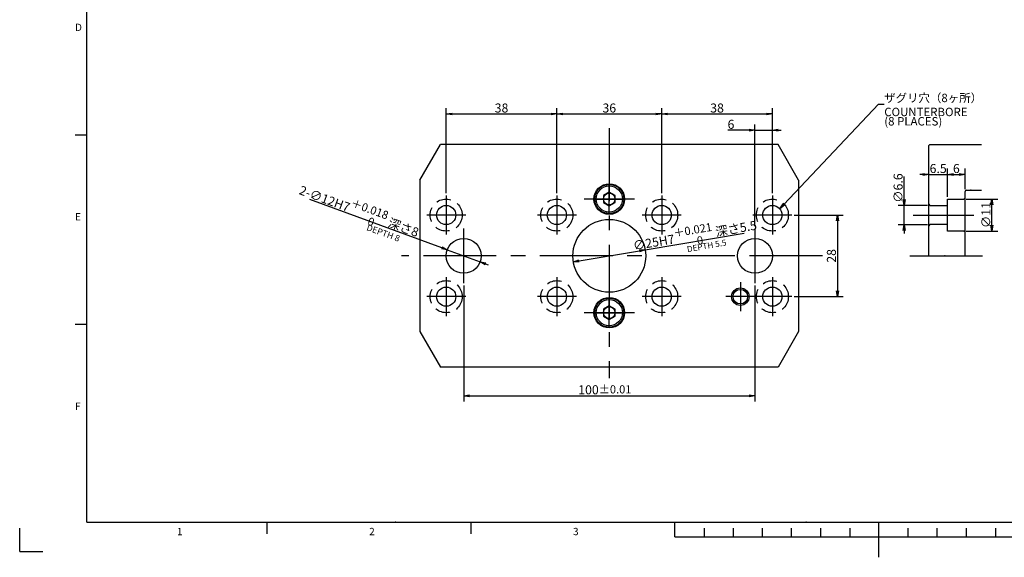
# Model space of a CAD drawing. Extents: x 0 to 594, y 0 to 420.
# Drawn here: x 2 to 340, y 0 to 184 of the extents above; entities that cross this region are included whole.
import ezdxf
from ezdxf import colors
from ezdxf.entities.mleader import LeaderData, LeaderLine
from ezdxf.math import Vec2, Vec3

# ---------------------------------------------------------------- set-up
doc = ezdxf.new("R2010")
doc.units = 0
doc.header["$LTSCALE"] = 20
doc.linetypes.add('CENTER', pattern=[2, 1.25, -0.25, 0.25, -0.25])
doc.linetypes.add('HIDDEN', pattern=[0.375, 0.25, -0.125])
doc.layers.get('0').update_dxf_attribs({"linetype": 'CONTINUOUS'})
for name, color, linetype in [('MAIN0', 7, 'CONTINUOUS'), ('MAIN1', 7, 'CONTINUOUS'), ('MAIN4', 7, 'CONTINUOUS'), ('MAIN5', 7, 'CONTINUOUS'), ('WAKU0', 7, 'CONTINUOUS')]:
    doc.layers.add(name, color=color, linetype=linetype)
doc.styles.add('KNJYOKO', font='TXT', dxfattribs={"bigfont": 'BIGFONT'})
doc.dimstyles.new('MAIN001', dxfattribs={"dimtxt": 3.1, "dimasz": 2, "dimexe": 2, "dimexo": 0.8, "dimgap": 0.09, "dimtad": 1, "dimdec": 3, "dimdsep": 46, "dimtxsty": 'STANDARD', "dimcen": 0.09, "dimaunit": 1, "dimadec": 4, "dimazin": 2, "dimtfac": 0.903226, "dimtdec": 4, "dimtmove": 0, "dimatfit": 3, "dimfxl": 1, "dimtvp": 0.66129, "dimtolj": 1, "dimtzin": 0, "dimarcsym": 0})

# ---------------------------------------------------------------- blocks, each defined once
blk = doc.blocks.new('_OPEN')
at = {"color": 0, "linetype": 'BYBLOCK', "lineweight": -2}
for p, q in [((-1, 0.166667), (0, 0)), ((0, 0), (-1, -0.166667)), ((0, 0), (-1, 0))]:
    blk.add_line(p, q, dxfattribs=at)
blk = doc.blocks.new('*D0')
at = {"layer": 'MAIN0', "color": 0, "linetype": 'BYBLOCK', "lineweight": -2}
for p, q in [((267.94, 117.44), (284.75, 117.44)), ((282.75, 115.44), (282.75, 91.44)), ((267.94, 89.44), (284.75, 89.44))]:
    blk.add_line(p, q, dxfattribs=at)
at = {"layer": 'MAIN0', "color": 0, "linetype": 'BYBLOCK', "xscale": 2, "yscale": 2, "zscale": 2}
for p, rotation in [((282.75, 117.44), 90), ((282.75, 89.44), 270)]:
    blk.add_blockref('_OPEN', p, dxfattribs=dict(at, rotation=rotation))
at = {"layer": 'MAIN0', "color": 0, "linetype": 'BYBLOCK', "insert": (280.7, 103.44), "char_height": 3.1, "attachment_point": 5, "rotation": 90, "line_spacing_factor": 0.774194}
blk.add_mtext('\\A1;28', dxfattribs=at)
blk = doc.blocks.new('*D1')
at = {"layer": 'MAIN0', "color": 0, "linetype": 'BYBLOCK', "lineweight": -2}
for p, q in [((252.44, 146.53), (245.18, 146.53)), ((254.44, 113.64), (254.44, 148.53)), ((254.44, 146.53), (260.44, 146.53)), ((260.44, 124.94), (260.44, 148.53)), ((262.44, 146.53), (263.44, 146.53))]:
    blk.add_line(p, q, dxfattribs=at)
at = {"layer": 'MAIN0', "color": 0, "linetype": 'BYBLOCK', "xscale": 2, "yscale": 2, "zscale": 2}
blk.add_blockref('_OPEN', (254.44, 146.53), dxfattribs=at)
at = {"layer": 'MAIN0', "color": 0, "linetype": 'BYBLOCK', "xscale": 2, "yscale": 2, "zscale": 2, "rotation": 180}
blk.add_blockref('_OPEN', (260.44, 146.53), dxfattribs=at)
at = {"layer": 'MAIN0', "color": 0, "linetype": 'BYBLOCK', "insert": (246.23, 148.58), "char_height": 3.1, "attachment_point": 5, "line_spacing_factor": 0.774194}
blk.add_mtext('\\A1;6', dxfattribs=at)
blk = doc.blocks.new('*D2')
at = {"layer": 'MAIN0', "color": 0, "linetype": 'BYBLOCK', "lineweight": -2}
for p, q in [((154.44, 93.24), (154.44, 53.43)), ((254.44, 93.24), (254.44, 53.43)), ((156.44, 55.43), (252.44, 55.43))]:
    blk.add_line(p, q, dxfattribs=at)
at = {"layer": 'MAIN0', "color": 0, "linetype": 'BYBLOCK', "xscale": 2, "yscale": 2, "zscale": 2, "rotation": 180}
blk.add_blockref('_OPEN', (154.44, 55.43), dxfattribs=at)
at = {"layer": 'MAIN0', "color": 0, "linetype": 'BYBLOCK', "xscale": 2, "yscale": 2, "zscale": 2}
blk.add_blockref('_OPEN', (254.44, 55.43), dxfattribs=at)
at = {"layer": 'MAIN0', "color": 0, "linetype": 'BYBLOCK', "insert": (202.92, 57.48), "char_height": 3.1, "attachment_point": 5, "line_spacing_factor": 0.774194}
blk.add_mtext('\\A1;100\\H0.903226x;±0.01', dxfattribs=at)
blk = doc.blocks.new('*D3')
at = {"layer": 'MAIN0', "color": 0, "linetype": 'BYBLOCK', "lineweight": -2}
for p, q in [((148.44, 124.94), (148.44, 154.12)), ((186.44, 124.94), (186.44, 154.12)), ((150.44, 152.12), (184.44, 152.12))]:
    blk.add_line(p, q, dxfattribs=at)
at = {"layer": 'MAIN0', "color": 0, "linetype": 'BYBLOCK', "xscale": 2, "yscale": 2, "zscale": 2, "rotation": 180}
blk.add_blockref('_OPEN', (148.44, 152.12), dxfattribs=at)
at = {"layer": 'MAIN0', "color": 0, "linetype": 'BYBLOCK', "xscale": 2, "yscale": 2, "zscale": 2}
blk.add_blockref('_OPEN', (186.44, 152.12), dxfattribs=at)
at = {"layer": 'MAIN0', "color": 0, "linetype": 'BYBLOCK', "insert": (167.44, 154.17), "char_height": 3.1, "attachment_point": 5, "line_spacing_factor": 0.774194}
blk.add_mtext('\\A1;38', dxfattribs=at)
blk = doc.blocks.new('*D4')
at = {"layer": 'MAIN0', "color": 0, "linetype": 'BYBLOCK', "lineweight": -2}
for p, q in [((186.44, 124.94), (186.44, 154.12)), ((222.44, 124.94), (222.44, 154.12)), ((188.44, 152.12), (220.44, 152.12))]:
    blk.add_line(p, q, dxfattribs=at)
at = {"layer": 'MAIN0', "color": 0, "linetype": 'BYBLOCK', "xscale": 2, "yscale": 2, "zscale": 2, "rotation": 180}
blk.add_blockref('_OPEN', (186.44, 152.12), dxfattribs=at)
at = {"layer": 'MAIN0', "color": 0, "linetype": 'BYBLOCK', "xscale": 2, "yscale": 2, "zscale": 2}
blk.add_blockref('_OPEN', (222.44, 152.12), dxfattribs=at)
at = {"layer": 'MAIN0', "color": 0, "linetype": 'BYBLOCK', "insert": (204.44, 154.17), "char_height": 3.1, "attachment_point": 5, "line_spacing_factor": 0.774194}
blk.add_mtext('\\A1;36', dxfattribs=at)
blk = doc.blocks.new('*D5')
at = {"layer": 'MAIN0', "color": 0, "linetype": 'BYBLOCK', "lineweight": -2}
for p, q in [((222.44, 124.94), (222.44, 154.12)), ((260.44, 124.94), (260.44, 154.12)), ((224.44, 152.12), (258.44, 152.12))]:
    blk.add_line(p, q, dxfattribs=at)
at = {"layer": 'MAIN0', "color": 0, "linetype": 'BYBLOCK', "xscale": 2, "yscale": 2, "zscale": 2, "rotation": 180}
blk.add_blockref('_OPEN', (222.44, 152.12), dxfattribs=at)
at = {"layer": 'MAIN0', "color": 0, "linetype": 'BYBLOCK', "xscale": 2, "yscale": 2, "zscale": 2}
blk.add_blockref('_OPEN', (260.44, 152.12), dxfattribs=at)
at = {"layer": 'MAIN0', "color": 0, "linetype": 'BYBLOCK', "insert": (241.44, 154.17), "char_height": 3.1, "attachment_point": 5, "line_spacing_factor": 0.774194}
blk.add_mtext('\\A1;38', dxfattribs=at)
blk = doc.blocks.new('*D17')
at = {"layer": 'MAIN0', "color": 0, "linetype": 'BYBLOCK', "lineweight": -2}
for p, q in [((305.66, 122.74), (305.66, 130.66)), ((313.71, 120.74), (303.66, 120.74)), ((305.66, 114.14), (305.66, 120.74)), ((313.71, 114.14), (303.66, 114.14)), ((305.66, 112.14), (305.66, 111.14))]:
    blk.add_line(p, q, dxfattribs=at)
at = {"layer": 'MAIN0', "color": 0, "linetype": 'BYBLOCK', "xscale": 2, "yscale": 2, "zscale": 2}
for p, rotation in [((305.66, 120.74), 270), ((305.66, 114.14), 90)]:
    blk.add_blockref('_OPEN', p, dxfattribs=dict(at, rotation=rotation))
at = {"layer": 'MAIN0', "color": 0, "linetype": 'BYBLOCK', "insert": (303.61, 126.71), "char_height": 3.1, "attachment_point": 5, "rotation": 90, "line_spacing_factor": 0.774194}
blk.add_mtext('\\A1;∅6.6', dxfattribs=at)
blk = doc.blocks.new('*D18')
at = {"layer": 'MAIN0', "color": 0, "linetype": 'BYBLOCK', "lineweight": -2}
for p, q in [((327.01, 122.94), (337.81, 122.94)), ((335.81, 113.94), (335.81, 120.94)), ((327.01, 111.94), (337.81, 111.94))]:
    blk.add_line(p, q, dxfattribs=at)
at = {"layer": 'MAIN0', "color": 0, "linetype": 'BYBLOCK', "xscale": 2, "yscale": 2, "zscale": 2}
for p, rotation in [((335.81, 122.94), 90), ((335.81, 111.94), 270)]:
    blk.add_blockref('_OPEN', p, dxfattribs=dict(at, rotation=rotation))
at = {"layer": 'MAIN0', "color": 0, "linetype": 'BYBLOCK', "insert": (333.76, 117.44), "char_height": 3.1, "attachment_point": 5, "rotation": 90, "line_spacing_factor": 0.774194}
blk.add_mtext('\\A1;∅11', dxfattribs=at)
blk = doc.blocks.new('*D19')
at = {"layer": 'MAIN0', "color": 0, "linetype": 'BYBLOCK', "lineweight": -2}
for p, q in [((320.61, 123.74), (320.61, 133.36)), ((312.11, 131.36), (311.11, 131.36)), ((314.11, 131.36), (320.61, 131.36)), ((322.61, 131.36), (323.61, 131.36))]:
    blk.add_line(p, q, dxfattribs=at)
at = {"layer": 'MAIN0', "color": 0, "linetype": 'BYBLOCK', "xscale": 2, "yscale": 2, "zscale": 2}
blk.add_blockref('_OPEN', (314.11, 131.36), dxfattribs=at)
at = {"layer": 'MAIN0', "color": 0, "linetype": 'BYBLOCK', "xscale": 2, "yscale": 2, "zscale": 2, "rotation": 180}
blk.add_blockref('_OPEN', (320.61, 131.36), dxfattribs=at)
at = {"layer": 'MAIN0', "color": 0, "linetype": 'BYBLOCK', "insert": (317.36, 133.41), "char_height": 3.1, "attachment_point": 5, "line_spacing_factor": 0.774194}
blk.add_mtext('\\A1;6.5', dxfattribs=at)
blk = doc.blocks.new('*D24')
at = {"layer": 'MAIN0', "color": 0, "linetype": 'BYBLOCK', "lineweight": -2}
for p, q in [((146.92, 106.19), (101.58, 122.75)), ((148.8, 105.5), (160.07, 101.38)), ((161.95, 100.7), (162.89, 100.35))]:
    blk.add_line(p, q, dxfattribs=at)
at = {"layer": 'MAIN0', "color": 0, "linetype": 'BYBLOCK', "xscale": 2, "yscale": 2, "zscale": 2}
for p, rotation in [((148.8, 105.5), 339.9381678644137), ((160.07, 101.38), 159.9381678644137)]:
    blk.add_blockref('_OPEN', p, dxfattribs=dict(at, rotation=rotation))
at = {"layer": 'MAIN0', "color": 0, "linetype": 'BYBLOCK', "insert": (118.51, 118.74), "char_height": 3.1, "attachment_point": 5, "rotation": 339.9382, "line_spacing_factor": 0.774194, "style": 'KNJYOKO'}
blk.add_mtext('\\A1;2-∅12H7\\H0.903226x;\\S＋0.018^ \u30000;\\H1.107143x; 深さ8', dxfattribs=at)
blk = doc.blocks.new('*D25')
at = {"layer": 'MAIN0', "color": 0, "linetype": 'BYBLOCK', "lineweight": -2}
for p, q in [((216.77, 105.51), (250.72, 111.22)), ((194.08, 101.7), (214.79, 105.18))]:
    blk.add_line(p, q, dxfattribs=at)
at = {"layer": 'MAIN0', "color": 0, "linetype": 'BYBLOCK', "xscale": 2, "yscale": 2, "zscale": 2}
for p, rotation in [((216.77, 105.51), 9.5446708434836), ((192.11, 101.37), 189.5446708434836)]:
    blk.add_blockref('_OPEN', p, dxfattribs=dict(at, rotation=rotation))
at = {"layer": 'MAIN0', "color": 0, "linetype": 'BYBLOCK', "insert": (233.84, 110.46), "char_height": 3.1, "attachment_point": 5, "rotation": 9.5447, "line_spacing_factor": 0.774194, "style": 'KNJYOKO'}
blk.add_mtext('\\A1;∅25H7\\H0.903226x;\\S＋0.021^ \u30000;\\H1.107143x; 深さ5.5', dxfattribs=at)
blk = doc.blocks.new('*D26')
at = {"layer": 'MAIN0', "color": 0, "linetype": 'BYBLOCK', "lineweight": -2}
for p, q in [((320.61, 123.74), (320.61, 133.36)), ((326.61, 126.34), (326.61, 133.36)), ((322.61, 131.36), (324.61, 131.36))]:
    blk.add_line(p, q, dxfattribs=at)
at = {"layer": 'MAIN0', "color": 0, "linetype": 'BYBLOCK', "xscale": 2, "yscale": 2, "zscale": 2, "rotation": 180}
blk.add_blockref('_OPEN', (320.61, 131.36), dxfattribs=at)
at = {"layer": 'MAIN0', "color": 0, "linetype": 'BYBLOCK', "xscale": 2, "yscale": 2, "zscale": 2}
blk.add_blockref('_OPEN', (326.61, 131.36), dxfattribs=at)
at = {"layer": 'MAIN0', "color": 0, "linetype": 'BYBLOCK', "insert": (323.61, 133.41), "char_height": 3.1, "attachment_point": 5, "line_spacing_factor": 0.774194}
blk.add_mtext('\\A1;6', dxfattribs=at)
blk = doc.blocks.new('M1')
at = {"layer": 'WAKU0', "color": 0, "linetype": 'BYBLOCK', "lineweight": -2}
for p, q in [((25, 12), (25, 410)), ((21, 145), (25, 145)), ((21, 80), (25, 80)), ((25, 12), (582, 12)), ((87, 8), (87, 12)), ((157, 8), (157, 12)), ((227, 7), (227, 12)), ((297, 0), (297, 12)), ((2, 2), (2, 10)), ((227, 7), (367, 7)), ((237, 10), (237, 7)), ((247, 10), (247, 7)), ((257, 7), (257, 10)), ((267, 7), (267, 10)), ((277, 10), (277, 7)), ((287, 10), (287, 7)), ((307, 10), (307, 7)), ((317, 7), (317, 10)), ((327, 10), (327, 7)), ((337, 10), (337, 7)), ((2, 2), (10, 2))]:
    blk.add_line(p, q, dxfattribs=at)
for p in [(131, 12), (272, 12)]:
    blk.add_point(p, dxfattribs=at)
at = {"layer": 'WAKU0', "color": 0, "linetype": 'BYBLOCK', "lineweight": -2, "char_height": 3.1, "attachment_point": 1, "line_spacing_factor": 0.672}
for s, insert in [('{\\H0.81x;D}', (21, 183.1)), ('{\\H0.81x;E}', (21, 118.1)), ('{\\H0.81x;F}', (21, 53.1)), ('{\\H0.81x;2}', (122, 10.1)), ('{\\H0.81x;3}', (192, 10.1)), ('{\\H0.81x;1}', (56, 10.1))]:
    blk.add_mtext(s, dxfattribs=dict(at, insert=insert))

msp = doc.modelspace()

# ---------------------------------------------------------------- linework, layer by layer
at = {"layer": 'MAIN0', "color": 3, "linetype": 'CENTER'}
msp.add_line((308.8154, 117.4416), (329.5837, 117.4416), dxfattribs=at)
at = {"layer": 'MAIN0', "color": 3, "linetype": 'CONTINUOUS'}
for radius in [3, 2.5]:
    msp.add_circle((249.4384, 89.4416), radius, dxfattribs=at)
for p in [(328.6111, 125.9416), (319.6111, 103.4416)]:
    msp.add_point(p, dxfattribs=at)
at = {"layer": 'MAIN1', "color": 3, "linetype": 'CENTER'}
for p, q in [((204.4384, 147.2514), (204.4384, 61.4978)), ((148.4384, 124.1416), (148.4384, 110.7416)), ((186.4384, 124.1416), (186.4384, 110.7416)), ((213.0884, 122.9416), (195.7884, 122.9416)), ((222.4384, 124.1416), (222.4384, 110.7416)), ((260.4384, 124.1416), (260.4384, 110.7416)), ((155.1384, 117.4416), (141.7384, 117.4416)), ((193.1384, 117.4416), (179.7384, 117.4416)), ((229.1384, 117.4416), (215.7384, 117.4416)), ((267.1384, 117.4416), (253.7384, 117.4416)), ((154.4384, 112.8416), (154.4384, 94.0416)), ((254.4384, 112.8416), (254.4384, 94.0416)), ((245.6202, 103.4416), (133.0948, 103.4416)), ((163.8384, 103.4416), (145.0384, 103.4416)), ((277.5914, 103.4416), (245.6202, 103.4416)), ((307.5914, 103.4416), (336.1531, 103.4416)), ((148.4384, 96.1416), (148.4384, 82.7416)), ((186.4384, 96.1416), (186.4384, 82.7416)), ((222.4384, 96.1416), (222.4384, 82.7416)), ((260.4384, 96.1416), (260.4384, 82.7416)), ((249.4384, 94.4416), (249.4384, 84.4416)), ((155.1384, 89.4416), (141.7384, 89.4416)), ((193.1384, 89.4416), (179.7384, 89.4416)), ((229.1384, 89.4416), (215.7384, 89.4416)), ((254.4384, 89.4416), (244.4384, 89.4416)), ((267.1384, 89.4416), (253.7384, 89.4416)), ((213.0884, 83.9416), (195.7884, 83.9416))]:
    msp.add_line(p, q, dxfattribs=at)
at = {"layer": 'MAIN1', "color": 7, "linetype": 'CONTINUOUS'}
for p, q in [((139.4384, 129.4416), (146.511, 141.6916)), ((262.3659, 141.6916), (146.511, 141.6916)), ((269.4384, 129.4416), (262.3659, 141.6916)), ((314.1111, 141.2916), (314.5111, 141.6916)), ((314.1111, 103.4416), (314.1111, 141.2916)), ((314.5111, 141.6916), (332.2111, 141.6916)), ((139.4384, 129.4416), (139.4384, 77.4416)), ((269.4384, 129.4416), (269.4384, 77.4416)), ((326.6111, 103.4416), (326.6111, 125.5416)), ((327.0111, 125.9416), (332.2111, 125.9416)), ((320.6111, 111.9416), (320.6111, 122.9416)), ((320.6111, 122.9416), (326.2111, 122.9416)), ((326.2111, 122.9416), (326.6111, 123.3416)), ((314.1111, 121.1416), (314.5111, 120.7416)), ((314.5111, 120.7416), (320.6111, 120.7416)), ((314.5111, 114.1416), (314.1111, 113.7416)), ((320.6111, 114.1416), (314.5111, 114.1416)), ((326.2111, 111.9416), (320.6111, 111.9416)), ((326.6111, 111.5416), (326.2111, 111.9416)), ((139.4384, 77.4416), (146.511, 65.1916)), ((269.4384, 77.4416), (262.3659, 65.1916)), ((262.3659, 65.1916), (146.511, 65.1916))]:
    msp.add_line(p, q, dxfattribs=at)
for centre, radius in [((204.4384, 122.9416), 5.25), ((148.4384, 117.4416), 3.3), ((186.4384, 117.4416), 3.3), ((222.4384, 117.4416), 3.3), ((260.4384, 117.4416), 3.3), ((204.4384, 103.4416), 12.5), ((154.4384, 103.4416), 6), ((254.4384, 103.4416), 6), ((148.4384, 89.4416), 3.3), ((186.4384, 89.4416), 3.3), ((222.4384, 89.4416), 3.3), ((260.4384, 89.4416), 3.3), ((204.4384, 83.9416), 5.25)]:
    msp.add_circle(centre, radius, dxfattribs=at)
at = {"layer": 'MAIN1', "color": 7, "linetype": 'HIDDEN'}
for centre in [(148.4384, 117.4416), (186.4384, 117.4416), (222.4384, 117.4416), (260.4384, 117.4416), (148.4384, 89.4416), (186.4384, 89.4416), (222.4384, 89.4416), (260.4384, 89.4416)]:
    msp.add_circle(centre, 5.5, dxfattribs=at)
at = {"layer": 'MAIN1', "color": 7, "linetype": 'CONTINUOUS'}
msp.add_arc((327.0111, 125.5416), 0.4, 90, 180, dxfattribs=at)
at = {"layer": 'MAIN4', "color": 4, "linetype": 'CENTER'}
for p, q in [((204.4384, 117.6916), (204.4384, 128.1916)), ((199.1884, 122.9416), (209.6884, 122.9416)), ((204.4384, 78.6916), (204.4384, 89.1916)), ((199.1884, 83.9416), (209.6884, 83.9416))]:
    msp.add_line(p, q, dxfattribs=at)
at = {"layer": 'MAIN5', "color": 1, "linetype": 'CONTINUOUS'}
for p, q in [((204.4384, 125.251), (202.4384, 124.0963)), ((206.4384, 124.0963), (204.4384, 125.251)), ((202.4384, 124.0963), (202.4384, 121.7869)), ((202.4384, 121.7869), (204.4384, 120.6322)), ((204.4384, 120.6322), (206.4384, 121.7869)), ((206.4384, 121.7869), (206.4384, 124.0963)), ((204.4384, 86.251), (202.4384, 85.0963)), ((202.4384, 85.0963), (202.4384, 82.7869)), ((206.4384, 85.0963), (204.4384, 86.251)), ((206.4384, 82.7869), (206.4384, 85.0963)), ((202.4384, 82.7869), (204.4384, 81.6322)), ((204.4384, 81.6322), (206.4384, 82.7869))]:
    msp.add_line(p, q, dxfattribs=at)
for centre, radius in [((204.4384, 122.9416), 5), ((204.4384, 122.9416), 4.5), ((204.4384, 122.9416), 2), ((204.4384, 83.9416), 5), ((204.4384, 83.9416), 4.5), ((204.4384, 83.9416), 2)]:
    msp.add_circle(centre, radius, dxfattribs=at)

# ---------------------------------------------------------------- block references
at = {"layer": 'WAKU0', "color": 3, "linetype": 'CONTINUOUS'}
msp.add_blockref('M1', (0, 0), dxfattribs=at)

# ---------------------------------------------------------------- texts
at = {"layer": 'MAIN0', "color": 3, "linetype": 'CONTINUOUS', "insert": (298.8532, 154.2621), "char_height": 3.1, "attachment_point": 1, "line_spacing_factor": 0.667742}
msp.add_mtext('{\\H0.93x;{COUNTERBORE\\P(8 PLACES)}}', dxfattribs=at)
at = {"layer": 'MAIN0', "color": 3, "linetype": 'CONTINUOUS', "char_height": 3.1, "attachment_point": 1, "line_spacing_factor": 0.774194}
for s, insert, rotation in [('{\\H0.70x;{DEPTH 8}}', (121.6202, 114.3637), 340), ('{\\H0.67x;{DEPTH 5.5}}', (230.9271, 106.7113), 10)]:
    msp.add_mtext(s, dxfattribs=dict(at, insert=insert, rotation=rotation))

# ---------------------------------------------------------------- dimensions: what is measured, and where the dimension line sits
at = {"layer": 'MAIN0', "color": 3, "linetype": 'CONTINUOUS'}
for base, p1, p2, override, picture, middle in [((148.4384, 152.1202), (186.4384, 124.1416), (148.4384, 124.1416), {"dimasz": 2, "dimblk1": 'OPEN', "dimblk2": 'OPEN', "dimsah": 1}, '*D3', (167.4384, 152.6202)), ((186.4384, 152.1202), (222.4384, 124.1416), (186.4384, 124.1416), {"dimasz": 2, "dimblk1": 'OPEN', "dimblk2": 'OPEN', "dimsah": 1}, '*D4', (204.4384, 152.6202)), ((222.4384, 152.1202), (260.4384, 124.1416), (222.4384, 124.1416), {"dimasz": 2, "dimblk1": 'OPEN', "dimblk2": 'OPEN', "dimsah": 1}, '*D5', (241.4384, 152.6202)), ((314.1111, 131.364), (320.6111, 122.9416), (314.1111, 141.2916), {"dimasz": 2, "dimblk1": 'OPEN', "dimblk2": 'OPEN', "dimsah": 1, "dimatfit": 0}, '*D19', (317.3611, 131.864)), ((320.6111, 131.364), (326.6111, 125.5416), (320.6111, 122.9416), {"dimasz": 2, "dimblk1": 'OPEN', "dimblk2": 'OPEN', "dimsah": 1}, '*D26', (323.6111, 131.864))]:
    dim = msp.add_linear_dim(base=base, p1=p1, p2=p2, dimstyle='MAIN001', override=override, dxfattribs=at)
    dim.commit()
    dim.dimension.update_dxf_attribs({"geometry": picture, "text_midpoint": middle})
dim = msp.add_linear_dim(base=(254.4384, 146.5326), p1=(260.4384, 124.1416), p2=(254.4384, 112.8416), dimstyle='MAIN001', override={"dimasz": 2, "dimblk1": 'OPEN', "dimblk2": 'OPEN', "dimsah": 1, "dimatfit": 0}, dxfattribs=at)
dim.commit()
dim.dimension.update_dxf_attribs({"geometry": '*D1', "text_midpoint": (246.2338, 147.0326), "dimtype": 160})
for p1, p2, text, override, picture, middle in [((148.8025, 105.4998), (160.0744, 101.3834), '\\A1;2-∅12H7\\H0.903226x;\\S＋0.018^ \u30000;\\H1.107143x; 深さ8', {"dimasz": 2, "dimtxsty": 'KNJYOKO', "dimblk1": 'OPEN', "dimblk2": 'OPEN', "dimsah": 1, "dimtol": 1, "dimtp": 0.018, "dimtm": 0, "dimtdec": 3, "dimatfit": 2}, '*D24', (106.9181, 121.328)), ((192.1115, 101.3689), (216.7654, 105.5143), '\\A1;∅25H7\\H0.903226x;\\S＋0.021^ \u30000;\\H1.107143x; 深さ5.5', {"dimasz": 2, "dimtxsty": 'KNJYOKO', "dimblk1": 'OPEN', "dimblk2": 'OPEN', "dimsah": 1, "dimtol": 1, "dimtp": 0.021, "dimtm": 0, "dimtdec": 3, "dimatfit": 2}, '*D25', (220.9081, 106.7179))]:
    dim = msp.add_diameter_dim_2p(p1=p1, p2=p2, text=text, dimstyle='MAIN001', override=override, dxfattribs=at)
    dim.commit()
    dim.dimension.update_dxf_attribs({"geometry": picture, "text_midpoint": middle, "dimtype": 163})
dim = msp.add_linear_dim(base=(305.6613, 114.1416), p1=(314.5111, 120.7416), p2=(314.5111, 114.1416), angle=90, text='\\A1;∅6.6', dimstyle='MAIN001', override={"dimasz": 2, "dimblk1": 'OPEN', "dimblk2": 'OPEN', "dimsah": 1, "dimatfit": 0}, dxfattribs=at)
dim.commit()
dim.dimension.update_dxf_attribs({"geometry": '*D17', "text_midpoint": (305.1613, 126.7128), "dimtype": 160})
dim = msp.add_linear_dim(base=(335.8112, 111.9416), p1=(326.2111, 122.9416), p2=(326.2111, 111.9416), angle=90, text='\\A1;∅11', dimstyle='MAIN001', override={"dimasz": 2, "dimblk1": 'OPEN', "dimblk2": 'OPEN', "dimsah": 1}, dxfattribs=at)
dim.commit()
dim.dimension.update_dxf_attribs({"geometry": '*D18', "text_midpoint": (335.3112, 117.4416)})
dim = msp.add_linear_dim(base=(282.749, 117.4416), p1=(267.1384, 89.4416), p2=(267.1384, 117.4416), angle=90, dimstyle='MAIN001', override={"dimasz": 2, "dimblk1": 'OPEN', "dimblk2": 'OPEN', "dimsah": 1}, dxfattribs=at)
dim.commit()
dim.dimension.update_dxf_attribs({"geometry": '*D0', "text_midpoint": (282.249, 103.4416)})
dim = msp.add_linear_dim(base=(154.4384, 55.4303), p1=(254.4384, 94.0416), p2=(154.4384, 94.0416), text='\\A1;100\\H0.903226x;±0.01', dimstyle='MAIN001', override={"dimasz": 2, "dimblk1": 'OPEN', "dimblk2": 'OPEN', "dimsah": 1, "dimtol": 1, "dimtp": 0.01, "dimtm": 0.01, "dimtdec": 2}, dxfattribs=at)
dim.commit()
dim.dimension.update_dxf_attribs({"geometry": '*D2', "text_midpoint": (198.8408, 55.9303), "dimtype": 160})

# ---------------------------------------------------------------- leaders
ml = msp.add_multileader_mtext('STANDARD', dxfattribs=at)
ml.set_content('{\\H0.93x;{ザグリ穴（8ヶ所）}}', color=3, style='KNJYOKO')
ml.set_leader_properties(color=3, linetype='CONTINUOUS', lineweight=-1)
ml.set_arrow_properties(name='OPEN')
ml.build(insert=Vec2(0, 0))
ml.multileader.update_dxf_attribs({"text_left_attachment_type": 6, "dogleg_length": 0, "arrow_head_size": 2})
ctx = ml.context
ctx.base_point, ctx.char_height, ctx.arrow_head_size, ctx.landing_gap_size, ctx.plane_origin = Vec3(298.7935, 155.4716), 3.1, 2, 0.01, Vec3(262.9688, 262.9688)
ctx.left_attachment, ctx.right_attachment = 6, 6
notes = []
notes.append((ctx, [(0, (1, 0, 0), (296.8675, 155.4716), (1, 0), 1.926, [(0, [(262.9688, 119.56)], 0, [])])]))
ctx.mtext.insert = Vec3(298.7935, 159.0716)
for ctx, leaders in notes:
    for number, flags, end, landing, length, lines in leaders:
        leader = LeaderData()
        leader.index, (leader.has_last_leader_line, leader.has_dogleg_vector, leader.attachment_direction) = number, flags
        leader.last_leader_point, leader.dogleg_vector, leader.dogleg_length = Vec3(end), Vec3(landing), length
        for number, points, colour, breaks in lines:
            line = LeaderLine()
            line.index, line.vertices, line.color, line.breaks = number, Vec3.list(points), colors.encode_raw_color(colour), breaks
            leader.lines.append(line)
        ctx.leaders.append(leader)

doc.saveas('drawing.dxf')
